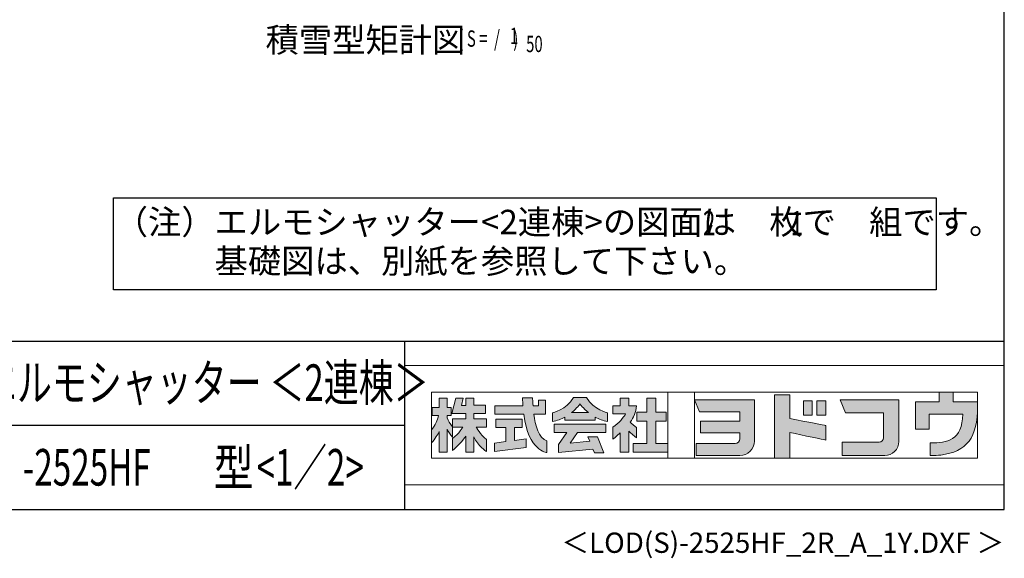
# Model space of a CAD drawing. Extents: x 542 to 20478, y 217 to 14052.
# Drawn here: x 14424 to 20478, y 217 to 3529 of the extents above; entities that cross this region are included whole.
import ezdxf
from ezdxf.enums import TextEntityAlignment as Align

# ---------------------------------------------------------------- set-up
doc = ezdxf.new("R2010")
doc.units = 0
doc.header["$LTSCALE"] = 50
doc.header["$MEASUREMENT"] = 0
doc.layers.get('0').update_dxf_attribs({"linetype": 'CONTINUOUS'})
for name, color, linetype in [('FILENAME', 7, 'CONTINUOUS'), ('M1', 4, 'CONTINUOUS'), ('NAME', 20, 'CONTINUOUS'), ('U5', 4, 'CONTINUOUS'), ('WAKUSEN-01', 50, 'CONTINUOUS'), ('WAKUSEN-02', 130, 'CONTINUOUS')]:
    doc.layers.add(name, color=color, linetype=linetype)
doc.layers.add('FRAME', color=8, linetype='CONTINUOUS', lineweight=0, plot=False)
doc.layers.add('株式会社ヨドコウ 社名ロゴタイプ 横組み', color=4, linetype='CONTINUOUS', lineweight=0)
doc.styles.add('00', font='ROMANS', dxfattribs={"width": 0.666667, "bigfont": 'BIGFONT'})
doc.styles.add('01', font='ROMANS', dxfattribs={"height": 3, "bigfont": 'BIGFONT'})
doc.styles.add('FILENAME', font='romans.shx', dxfattribs={"height": 125, "bigfont": 'bigfont.shx'})

# ---------------------------------------------------------------- blocks, each defined once
blk = doc.blocks.new('Block_0')
at = {"layer": '株式会社ヨドコウ 社名ロゴタイプ 横組み'}
h = blk.add_hatch(color=256, dxfattribs=at)
h.dxf.hatch_style = 2
edge = h.paths.add_edge_path()
edge.add_spline(control_points=[(22.52, -15.55), (22.52, -15.55), (26.89, -15.55), (26.89, -15.55), (26.89, -15.55), (26.89, -12.49), (26.89, -12.49), (26.89, -12.49), (26.89, -12.48), (26.89, -12.48), (26.89, -12.48), (22.52, -12.48), (22.52, -12.48), (22.52, -12.48), (22.52, -9.76), (22.52, -9.76), (22.52, -9.76), (19.43, -9.76), (19.43, -9.76), (19.43, -9.76), (19.43, -12.48), (19.43, -12.48), (19.43, -12.48), (19.43, -12.49), (19.43, -12.49), (19.43, -12.49), (17.82, -12.49), (17.82, -12.49), (17.82, -12.49), (18.44, -9.76), (18.44, -9.76), (18.44, -9.76), (15.67, -9.76), (15.67, -9.76), (15.67, -9.76), (14.16, -15.55), (14.16, -15.55), (14.16, -15.55), (19.43, -15.55), (19.43, -15.55), (19.43, -15.55), (19.43, -17.6), (19.43, -17.6), (19.43, -17.6), (14.44, -17.6), (14.44, -17.6), (14.44, -17.6), (14.44, -20.61), (14.44, -20.61), (13.55, -19.44), (12.8, -18.25), (12.39, -17.26), (12.39, -17.26), (12.39, -16.3), (12.39, -16.3), (12.39, -16.3), (13.9, -16.3), (13.9, -16.3), (13.9, -16.3), (13.9, -13.32), (13.9, -13.32), (13.9, -13.32), (12.39, -13.32), (12.39, -13.32), (12.39, -13.32), (12.39, -9.76), (12.39, -9.76), (12.39, -9.76), (9.4, -9.76), (9.4, -9.76), (9.4, -9.76), (9.4, -13.32), (9.4, -13.32), (9.4, -13.32), (6.77, -13.32), (6.77, -13.32), (6.77, -13.32), (6.77, -16.3), (6.77, -16.3), (6.77, -16.3), (9.17, -16.3), (9.17, -16.3), (8.88, -18.08), (7.95, -19.98), (6.53, -21.71), (6.53, -21.71), (6.53, -26.68), (6.53, -26.68), (7.81, -25.14), (9.05, -23.22), (9.4, -22.42), (9.4, -22.42), (9.4, -30.2), (9.4, -30.2), (9.4, -30.2), (12.39, -30.2), (12.39, -30.2), (12.39, -30.2), (12.39, -21.53), (12.39, -21.53), (12.72, -22.29), (13.73, -23.63), (14.44, -24.55), (14.44, -24.55), (14.44, -20.69), (14.44, -20.69), (14.44, -20.69), (14.5, -20.69), (14.5, -20.69), (14.5, -20.69), (18.29, -20.69), (18.29, -20.69), (18.29, -20.69), (17.1, -23.18), (14.44, -24.95), (14.44, -24.95), (14.44, -29.56), (14.44, -29.56), (15.91, -28.51), (18.82, -25.32), (19.43, -24.11), (19.43, -24.11), (19.43, -30.2), (19.43, -30.2), (19.43, -30.2), (22.52, -30.2), (22.52, -30.2), (22.52, -30.2), (22.52, -24.43), (22.52, -24.43), (24.05, -27.77), (27.23, -29.95), (27.23, -29.95), (27.23, -29.95), (27.23, -25.41), (27.23, -25.41), (24.93, -23.55), (23.41, -20.69), (23.41, -20.69), (23.41, -20.69), (27.23, -20.69), (27.23, -20.69), (27.23, -20.69), (27.23, -17.6), (27.23, -17.6), (27.23, -17.6), (22.52, -17.6), (22.52, -17.6), (22.52, -17.6), (22.52, -15.55), (22.52, -15.55)], knot_values=[0, 0, 0, 0, 1, 1, 1, 2, 2, 2, 3, 3, 3, 4, 4, 4, 5, 5, 5, 6, 6, 6, 7, 7, 7, 8, 8, 8, 9, 9, 9, 10, 10, 10, 11, 11, 11, 12, 12, 12, 13, 13, 13, 14, 14, 14, 15, 15, 15, 16, 16, 16, 17, 17, 17, 18, 18, 18, 19, 19, 19, 20, 20, 20, 21, 21, 21, 22, 22, 22, 23, 23, 23, 24, 24, 24, 25, 25, 25, 26, 26, 26, 27, 27, 27, 28, 28, 28, 29, 29, 29, 30, 30, 30, 31, 31, 31, 32, 32, 32, 33, 33, 33, 34, 34, 34, 35, 35, 35, 36, 36, 36, 37, 37, 37, 38, 38, 38, 39, 39, 39, 40, 40, 40, 41, 41, 41, 42, 42, 42, 43, 43, 43, 44, 44, 44, 45, 45, 45, 46, 46, 46, 47, 47, 47, 48, 48, 48, 49, 49, 49, 50, 50, 50, 50], degree=3, periodic=0)
h = blk.add_hatch(color=256, dxfattribs=at)
h.dxf.hatch_style = 2
edge = h.paths.add_edge_path()
edge.add_spline(control_points=[(45.15, -15.85), (45.15, -15.85), (49.6, -15.85), (49.6, -15.85), (49.6, -15.85), (49.6, -10.54), (49.6, -10.54), (49.6, -10.54), (46.93, -10.54), (46.93, -10.54), (46.93, -10.54), (46.93, -12.72), (46.93, -12.72), (46.93, -12.72), (44.85, -12.72), (44.85, -12.72), (44.74, -11.69), (44.68, -9.71), (44.68, -9.71), (44.68, -9.71), (40.92, -9.71), (40.92, -9.71), (40.93, -10.77), (40.97, -11.77), (41.03, -12.72), (41.03, -12.72), (30.42, -12.72), (30.42, -12.72), (30.42, -12.72), (30.42, -15.85), (30.42, -15.85), (30.42, -15.85), (41.32, -15.85), (41.32, -15.85), (43.08, -29.91), (50.08, -30.3), (50.08, -30.3), (50.08, -30.3), (50.08, -25.89), (50.08, -25.89), (46.98, -25.07), (45.69, -19.94), (45.15, -15.85)], knot_values=[0, 0, 0, 0, 1, 1, 1, 2, 2, 2, 3, 3, 3, 4, 4, 4, 5, 5, 5, 6, 6, 6, 7, 7, 7, 8, 8, 8, 9, 9, 9, 10, 10, 10, 11, 11, 11, 12, 12, 12, 13, 13, 13, 14, 14, 14, 14], degree=3, periodic=0)
h = blk.add_hatch(color=256, dxfattribs=at)
h.dxf.hatch_style = 2
edge = h.paths.add_edge_path()
edge.add_spline(control_points=[(59.36, -15.25), (61.43, -13.59), (62.6, -11.98), (62.6, -11.98), (62.6, -11.98), (63.78, -13.59), (65.85, -15.25), (65.85, -15.25), (59.36, -15.25), (59.36, -15.25)], knot_values=[0, 0, 0, 0, 1, 1, 1, 2, 2, 2, 3, 3, 3, 3], degree=3, periodic=0)
edge = h.paths.add_edge_path()
edge.add_spline(control_points=[(65.04, -9.58), (65.04, -9.58), (60.17, -9.58), (60.17, -9.58), (57.4, -14.2), (52.2, -15.27), (52.2, -15.27), (52.2, -15.27), (52.2, -18.6), (52.2, -18.6), (53.93, -18.32), (55.49, -17.69), (56.85, -16.94), (56.85, -16.94), (56.85, -18.14), (56.85, -18.14), (56.85, -18.14), (68.35, -18.14), (68.35, -18.14), (68.35, -18.14), (68.35, -16.94), (68.35, -16.94), (69.71, -17.69), (71.27, -18.32), (73, -18.6), (73, -18.6), (73, -15.27), (73, -15.27), (73, -15.27), (67.8, -14.2), (65.04, -9.58)], knot_values=[0, 0, 0, 0, 1, 1, 1, 2, 2, 2, 3, 3, 3, 4, 4, 4, 5, 5, 5, 6, 6, 6, 7, 7, 7, 8, 8, 8, 9, 9, 9, 10, 10, 10, 10], degree=3, periodic=0)
h = blk.add_hatch(color=256, dxfattribs=at)
h.dxf.hatch_style = 2
edge = h.paths.add_edge_path()
edge.add_spline(control_points=[(83.92, -20.84), (83.49, -20.61), (81.76, -19.16), (81.52, -18.88), (82.86, -17.18), (83.86, -14.97), (83.87, -12.72), (83.87, -12.72), (81.05, -12.72), (81.05, -12.72), (81.05, -12.72), (81.05, -9.76), (81.05, -9.76), (81.05, -9.76), (77.76, -9.76), (77.76, -9.76), (77.76, -9.76), (77.76, -12.72), (77.76, -12.72), (77.76, -12.72), (75.04, -12.72), (75.04, -12.72), (75.04, -12.72), (75.04, -15.74), (75.04, -15.74), (75.04, -15.74), (79.77, -15.74), (79.77, -15.74), (79.1, -17.07), (77.28, -19.22), (75.04, -20.67), (75.04, -20.67), (75.04, -25.31), (75.04, -25.31), (76.07, -24.58), (77.76, -22.86), (77.76, -22.86), (77.76, -22.86), (77.76, -30.22), (77.76, -30.22), (77.76, -30.22), (81.05, -30.22), (81.05, -30.22), (81.05, -30.22), (81.05, -22.29), (81.05, -22.29), (81.42, -22.71), (83.24, -24.3), (83.92, -24.79), (83.92, -24.79), (83.92, -20.84), (83.92, -20.84)], knot_values=[0, 0, 0, 0, 1, 1, 1, 2, 2, 2, 3, 3, 3, 4, 4, 4, 5, 5, 5, 6, 6, 6, 7, 7, 7, 8, 8, 8, 9, 9, 9, 10, 10, 10, 11, 11, 11, 12, 12, 12, 13, 13, 13, 14, 14, 14, 15, 15, 15, 16, 16, 16, 17, 17, 17, 17], degree=3, periodic=0)
h = blk.add_hatch(color=256, dxfattribs=at)
h.dxf.hatch_style = 2
h.paths.add_polyline_path([(91.19, -26.94), (91.19, -18.44), (95.14, -18.44), (95.14, -15.12), (91.19, -15.12), (91.19, -9.76), (87.81, -9.76), (87.81, -15.12), (84.01, -15.12), (84.01, -18.44), (87.81, -18.44), (87.81, -26.94), (82.69, -26.94), (82.69, -30.22), (95.72, -30.22), (95.72, -26.94)])
h = blk.add_hatch(color=256, dxfattribs=at)
h.dxf.hatch_style = 1
edge = h.paths.add_edge_path()
edge.add_spline(control_points=[(128.43, -12.79), (128.43, -12.43), (128.43, -12.09), (128.43, -11.79)], knot_values=[12.750005, 12.750005, 12.750005, 12.750005, 12.812504, 12.812504, 12.812504, 12.812504], degree=3, periodic=0)
edge.add_spline(control_points=[(128.43, -11.79), (128.43, -11.5), (128.43, -11.24), (128.43, -11.02)], knot_values=[12.812504, 12.812504, 12.812504, 12.812504, 12.875003, 12.875003, 12.875003, 12.875003], degree=3, periodic=0)
edge.add_spline(control_points=[(128.43, -11.02), (128.43, -10.92), (128.43, -10.82), (128.43, -10.74)], knot_values=[12.875003, 12.875003, 12.875003, 12.875003, 12.906252, 12.906252, 12.906252, 12.906252], degree=3, periodic=0)
edge.add_spline(control_points=[(128.43, -10.74), (128.43, -10.66), (128.43, -10.59), (128.43, -10.53)], knot_values=[12.906252, 12.906252, 12.906252, 12.906252, 12.937501, 12.937501, 12.937501, 12.937501], degree=3, periodic=0)
edge.add_spline(control_points=[(128.43, -10.35), (128.43, -10.35), (128.43, -10.35), (128.43, -10.35), (128.43, -10.35), (122.78, -10.35), (117.12, -10.35)], knot_values=[12.999817, 12.999817, 12.999817, 12.999817, 13, 13, 13, 13.49999, 13.49999, 13.49999, 13.49999], degree=3, periodic=0)
edge.add_spline(control_points=[(117.12, -10.35), (111.46, -10.35), (105.8, -10.35), (105.8, -10.35)], knot_values=[13.49999, 13.49999, 13.49999, 13.49999, 14, 14, 14, 14], degree=3, periodic=0)
edge.add_spline(control_points=[(105.8, -10.35), (105.8, -10.35), (107.72, -14.94), (107.72, -14.94)], knot_values=[0.00001, 0.00001, 0.00001, 0.00001, 0.99999, 0.99999, 0.99999, 0.99999], degree=3, periodic=0)
edge.add_spline(control_points=[(107.72, -14.94), (107.72, -14.94), (122.93, -14.94), (122.93, -14.94)], knot_values=[1.00001, 1.00001, 1.00001, 1.00001, 1.99999, 1.99999, 1.99999, 1.99999], degree=3, periodic=0)
edge.add_spline(control_points=[(122.93, -14.94), (122.93, -14.94), (122.93, -18.45), (122.93, -18.45)], knot_values=[2.00001, 2.00001, 2.00001, 2.00001, 2.99999, 2.99999, 2.99999, 2.99999], degree=3, periodic=0)
edge.add_spline(control_points=[(122.93, -18.45), (122.93, -18.45), (108.09, -18.45), (108.09, -18.45)], knot_values=[3.00001, 3.00001, 3.00001, 3.00001, 3.99999, 3.99999, 3.99999, 3.99999], degree=3, periodic=0)
edge.add_spline(control_points=[(108.09, -18.45), (108.09, -18.45), (108.09, -22.88), (108.09, -22.88)], knot_values=[4.00001, 4.00001, 4.00001, 4.00001, 4.99999, 4.99999, 4.99999, 4.99999], degree=3, periodic=0)
edge.add_spline(control_points=[(108.09, -22.88), (108.09, -22.88), (122.93, -22.88), (122.93, -22.88)], knot_values=[5.00001, 5.00001, 5.00001, 5.00001, 5.99999, 5.99999, 5.99999, 5.99999], degree=3, periodic=0)
edge.add_spline(control_points=[(122.93, -22.88), (122.93, -22.88), (122.93, -25.08), (122.93, -25.08)], knot_values=[6.00001, 6.00001, 6.00001, 6.00001, 7, 7, 7, 7], degree=3, periodic=0)
edge.add_spline(control_points=[(122.93, -25.08), (122.93, -26.07), (122.12, -26.87), (121.13, -26.87)], knot_values=[7, 7, 7, 7, 8, 8, 8, 8], degree=3, periodic=0)
edge.add_spline(control_points=[(121.13, -26.87), (121.13, -26.87), (106.47, -26.87), (106.47, -26.87)], knot_values=[8.00001, 8.00001, 8.00001, 8.00001, 8.99999, 8.99999, 8.99999, 8.99999], degree=3, periodic=0)
edge.add_spline(control_points=[(106.47, -26.87), (106.47, -26.87), (106.47, -31.47), (106.47, -31.47)], knot_values=[9.00001, 9.00001, 9.00001, 9.00001, 9.99999, 9.99999, 9.99999, 9.99999], degree=3, periodic=0)
edge.add_spline(control_points=[(106.47, -31.47), (106.47, -31.47), (122.93, -31.47), (122.93, -31.47)], knot_values=[10.00001, 10.00001, 10.00001, 10.00001, 11, 11, 11, 11], degree=3, periodic=0)
edge.add_spline(control_points=[(122.93, -31.47), (125.96, -31.47), (128.43, -28.99), (128.43, -25.96), (128.43, -25.96), (128.43, -24.98), (128.43, -23.52)], knot_values=[11, 11, 11, 11, 12, 12, 12, 12.250015, 12.250015, 12.250015, 12.250015], degree=3, periodic=0)
edge.add_spline(control_points=[(128.43, -23.52), (128.43, -22.06), (128.43, -20.11), (128.43, -18.16)], knot_values=[12.250015, 12.250015, 12.250015, 12.250015, 12.50001, 12.50001, 12.50001, 12.50001], degree=3, periodic=0)
edge.add_spline(control_points=[(128.43, -18.16), (128.43, -17.18), (128.43, -16.2), (128.43, -15.29)], knot_values=[12.50001, 12.50001, 12.50001, 12.50001, 12.625008, 12.625008, 12.625008, 12.625008], degree=3, periodic=0)
edge.add_spline(control_points=[(128.43, -15.29), (128.43, -14.38), (128.43, -13.52), (128.43, -12.79)], knot_values=[12.625008, 12.625008, 12.625008, 12.625008, 12.750005, 12.750005, 12.750005, 12.750005], degree=3, periodic=0)
edge = h.paths.add_edge_path()
edge.add_spline(control_points=[(141.81, -17.46), (141.81, -17.46), (141.81, -8.53), (141.81, -8.53)], knot_values=[1.00001, 1.00001, 1.00001, 1.00001, 1.99999, 1.99999, 1.99999, 1.99999], degree=3, periodic=0)
edge.add_spline(control_points=[(141.81, -8.53), (141.81, -8.53), (136.06, -8.53), (136.06, -8.53)], knot_values=[2.00001, 2.00001, 2.00001, 2.00001, 2.99999, 2.99999, 2.99999, 2.99999], degree=3, periodic=0)
edge.add_spline(control_points=[(136.06, -8.53), (136.06, -8.53), (136.06, -32.5), (136.06, -32.5)], knot_values=[3.00001, 3.00001, 3.00001, 3.00001, 3.99999, 3.99999, 3.99999, 3.99999], degree=3, periodic=0)
edge.add_spline(control_points=[(136.06, -32.5), (136.06, -32.5), (141.81, -32.5), (141.81, -32.5)], knot_values=[4.00001, 4.00001, 4.00001, 4.00001, 4.99999, 4.99999, 4.99999, 4.99999], degree=3, periodic=0)
edge.add_spline(control_points=[(141.81, -32.5), (141.81, -32.5), (141.81, -22.75), (141.81, -22.75)], knot_values=[5.00001, 5.00001, 5.00001, 5.00001, 6, 6, 6, 6], degree=3, periodic=0)
edge.add_spline(control_points=[(141.81, -22.75), (146.75, -23.83), (154.97, -25.5), (155.05, -25.52)], knot_values=[6, 6, 6, 6, 7, 7, 7, 7], degree=3, periodic=0)
edge.add_spline(control_points=[(155.05, -25.52), (155.05, -25.52), (155.4, -25.59), (155.4, -25.59), (155.4, -25.59), (155.4, -20.1), (155.4, -20.1), (155.4, -20.1), (155.17, -20.05), (155.17, -20.05)], knot_values=[7.00003, 7.00003, 7.00003, 7.00003, 8, 8, 8, 9, 9, 9, 9.99997, 9.99997, 9.99997, 9.99997], degree=3, periodic=0)
edge.add_spline(control_points=[(155.17, -20.05), (155.1, -20.04), (148.67, -18.75), (141.81, -17.46)], knot_values=[0, 0, 0, 0, 1, 1, 1, 1], degree=3, periodic=0)
edge = h.paths.add_edge_path()
edge.add_spline(control_points=[(182.97, -15.35), (182.97, -14.42), (182.97, -13.56), (182.97, -12.82)], knot_values=[8.625007, 8.625007, 8.625007, 8.625007, 8.750005, 8.750005, 8.750005, 8.750005], degree=3, periodic=0)
edge.add_spline(control_points=[(182.97, -12.82), (182.97, -12.45), (182.97, -12.11), (182.97, -11.81)], knot_values=[8.750005, 8.750005, 8.750005, 8.750005, 8.812504, 8.812504, 8.812504, 8.812504], degree=3, periodic=0)
edge.add_spline(control_points=[(182.97, -11.81), (182.97, -11.51), (182.97, -11.25), (182.97, -11.03)], knot_values=[8.812504, 8.812504, 8.812504, 8.812504, 8.875002, 8.875002, 8.875002, 8.875002], degree=3, periodic=0)
edge.add_spline(control_points=[(182.97, -11.03), (182.97, -10.92), (182.97, -10.83), (182.97, -10.74)], knot_values=[8.875002, 8.875002, 8.875002, 8.875002, 8.906252, 8.906252, 8.906252, 8.906252], degree=3, periodic=0)
edge.add_spline(control_points=[(182.97, -10.74), (182.97, -10.66), (182.97, -10.59), (182.97, -10.53)], knot_values=[8.906252, 8.906252, 8.906252, 8.906252, 8.937501, 8.937501, 8.937501, 8.937501], degree=3, periodic=0)
edge.add_spline(control_points=[(182.97, -10.35), (182.97, -10.35), (182.97, -10.35), (182.97, -10.35), (182.97, -10.35), (177.43, -10.35), (171.88, -10.35)], knot_values=[8.999817, 8.999817, 8.999817, 8.999817, 9, 9, 9, 9.49999, 9.49999, 9.49999, 9.49999], degree=3, periodic=0)
edge.add_spline(control_points=[(171.88, -10.35), (166.33, -10.35), (160.78, -10.35), (160.78, -10.35)], knot_values=[9.49999, 9.49999, 9.49999, 9.49999, 10, 10, 10, 10], degree=3, periodic=0)
edge.add_spline(control_points=[(160.78, -10.35), (160.78, -10.35), (162.85, -15.34), (162.85, -15.34)], knot_values=[0.00001, 0.00001, 0.00001, 0.00001, 0.99999, 0.99999, 0.99999, 0.99999], degree=3, periodic=0)
edge.add_spline(control_points=[(162.85, -15.34), (162.85, -15.34), (177.24, -15.34), (177.24, -15.34)], knot_values=[1.00001, 1.00001, 1.00001, 1.00001, 1.99999, 1.99999, 1.99999, 1.99999], degree=3, periodic=0)
edge.add_spline(control_points=[(177.24, -15.34), (177.24, -15.34), (177.24, -24.73), (177.24, -24.73)], knot_values=[2.00001, 2.00001, 2.00001, 2.00001, 3, 3, 3, 3], degree=3, periodic=0)
edge.add_spline(control_points=[(177.24, -24.73), (177.24, -25.66), (176.48, -26.43), (175.54, -26.43)], knot_values=[3, 3, 3, 3, 4, 4, 4, 4], degree=3, periodic=0)
edge.add_spline(control_points=[(175.54, -26.43), (175.54, -26.43), (161.55, -26.43), (161.55, -26.43)], knot_values=[4.00001, 4.00001, 4.00001, 4.00001, 4.99999, 4.99999, 4.99999, 4.99999], degree=3, periodic=0)
edge.add_spline(control_points=[(161.55, -26.43), (161.55, -26.43), (161.55, -31.47), (161.55, -31.47)], knot_values=[5.00001, 5.00001, 5.00001, 5.00001, 5.99999, 5.99999, 5.99999, 5.99999], degree=3, periodic=0)
edge.add_spline(control_points=[(161.55, -31.47), (161.55, -31.47), (177.65, -31.47), (177.65, -31.47)], knot_values=[6.00001, 6.00001, 6.00001, 6.00001, 7, 7, 7, 7], degree=3, periodic=0)
edge.add_spline(control_points=[(177.65, -31.47), (180.58, -31.47), (182.97, -29.08), (182.97, -26.14), (182.97, -26.14), (182.97, -25.15), (182.97, -23.67)], knot_values=[7, 7, 7, 7, 8, 8, 8, 8.250015, 8.250015, 8.250015, 8.250015], degree=3, periodic=0)
edge.add_spline(control_points=[(182.97, -23.67), (182.97, -22.19), (182.97, -20.22), (182.97, -18.25)], knot_values=[8.250015, 8.250015, 8.250015, 8.250015, 8.50001, 8.50001, 8.50001, 8.50001], degree=3, periodic=0)
edge.add_spline(control_points=[(182.97, -18.25), (182.97, -17.26), (182.97, -16.27), (182.97, -15.35)], knot_values=[8.50001, 8.50001, 8.50001, 8.50001, 8.625007, 8.625007, 8.625007, 8.625007], degree=3, periodic=0)
edge = h.paths.add_edge_path()
edge.add_spline(control_points=[(212.73, -12.78), (212.73, -12.78), (212.73, -11.21), (212.73, -11.21), (212.73, -11.21), (203.51, -11.21), (203.51, -11.21)], knot_values=[14.00002, 14.00002, 14.00002, 14.00002, 15, 15, 15, 15.99998, 15.99998, 15.99998, 15.99998], degree=3, periodic=0)
edge.add_spline(control_points=[(203.51, -11.21), (203.51, -11.21), (203.51, -11.21), (203.51, -11.21), (203.51, -11.21), (203.51, -11.21), (203.51, -11.21)], knot_values=[15.99998, 15.99998, 15.99998, 15.99998, 16, 16, 16, 16.00001, 16.00001, 16.00001, 16.00001], degree=3, periodic=0)
edge.add_spline(control_points=[(203.51, -11.21), (203.51, -11.21), (203.51, -7.5), (203.51, -7.5)], knot_values=[0.00001, 0.00001, 0.00001, 0.00001, 0.99999, 0.99999, 0.99999, 0.99999], degree=3, periodic=0)
edge.add_spline(control_points=[(203.51, -7.5), (203.51, -7.5), (198.23, -7.5), (198.23, -7.5)], knot_values=[1.00001, 1.00001, 1.00001, 1.00001, 1.99999, 1.99999, 1.99999, 1.99999], degree=3, periodic=0)
edge.add_spline(control_points=[(198.23, -7.5), (198.23, -7.5), (198.23, -11.21), (198.23, -11.21)], knot_values=[2.00001, 2.00001, 2.00001, 2.00001, 2.99999, 2.99999, 2.99999, 2.99999], degree=3, periodic=0)
edge.add_spline(control_points=[(198.23, -11.21), (198.23, -11.21), (189.33, -11.21), (189.33, -11.21)], knot_values=[3.00001, 3.00001, 3.00001, 3.00001, 3.99999, 3.99999, 3.99999, 3.99999], degree=3, periodic=0)
edge.add_spline(control_points=[(189.33, -11.21), (189.33, -11.21), (189.33, -21.51), (189.33, -21.51)], knot_values=[4.00001, 4.00001, 4.00001, 4.00001, 4.99999, 4.99999, 4.99999, 4.99999], degree=3, periodic=0)
edge.add_spline(control_points=[(189.33, -21.51), (189.33, -21.51), (194.46, -21.51), (194.46, -21.51)], knot_values=[5.00001, 5.00001, 5.00001, 5.00001, 5.99999, 5.99999, 5.99999, 5.99999], degree=3, periodic=0)
edge.add_spline(control_points=[(194.46, -21.51), (194.46, -21.51), (194.46, -15.81), (194.46, -15.81)], knot_values=[6.00001, 6.00001, 6.00001, 6.00001, 6.99999, 6.99999, 6.99999, 6.99999], degree=3, periodic=0)
edge.add_spline(control_points=[(194.46, -15.81), (194.46, -15.81), (207.16, -15.81), (207.16, -15.81)], knot_values=[7.00001, 7.00001, 7.00001, 7.00001, 8, 8, 8, 8], degree=3, periodic=0)
edge.add_spline(control_points=[(207.16, -15.81), (206.97, -25.77), (201.09, -26.66), (195.07, -26.71)], knot_values=[8, 8, 8, 8, 9, 9, 9, 9], degree=3, periodic=0)
edge.add_spline(control_points=[(195.07, -26.71), (195.07, -26.71), (194.78, -26.71), (194.78, -26.71)], knot_values=[9.00001, 9.00001, 9.00001, 9.00001, 9.99999, 9.99999, 9.99999, 9.99999], degree=3, periodic=0)
edge.add_spline(control_points=[(194.78, -26.71), (194.78, -26.71), (194.78, -31.47), (194.78, -31.47)], knot_values=[10.00001, 10.00001, 10.00001, 10.00001, 10.99999, 10.99999, 10.99999, 10.99999], degree=3, periodic=0)
edge.add_spline(control_points=[(194.78, -31.47), (194.78, -31.47), (195.08, -31.47), (195.08, -31.47)], knot_values=[11.00001, 11.00001, 11.00001, 11.00001, 12, 12, 12, 12], degree=3, periodic=0)
edge.add_spline(control_points=[(195.08, -31.47), (196.5, -31.47), (197.74, -31.4), (198.86, -31.26)], knot_values=[12, 12, 12, 12, 13, 13, 13, 13], degree=3, periodic=0)
edge.add_spline(control_points=[(198.86, -31.26), (208.71, -30.05), (212.73, -24.69), (212.73, -12.78)], knot_values=[13, 13, 13, 13, 14, 14, 14, 14], degree=3, periodic=0)
h = blk.add_hatch(color=250, dxfattribs=at)
h.dxf.hatch_style = 2
edge = h.paths.add_edge_path()
edge.add_spline(control_points=[(105.8, -10.35), (105.8, -10.35), (107.72, -14.94), (107.72, -14.94), (107.72, -14.94), (122.93, -14.94), (122.93, -14.94), (122.93, -14.94), (122.93, -18.45), (122.93, -18.45), (122.93, -18.45), (108.09, -18.45), (108.09, -18.45), (108.09, -18.45), (108.09, -22.88), (108.09, -22.88), (108.09, -22.88), (122.93, -22.88), (122.93, -22.88), (122.93, -22.88), (122.93, -25.08), (122.93, -25.08), (122.93, -26.07), (122.12, -26.87), (121.13, -26.87), (121.13, -26.87), (106.47, -26.87), (106.47, -26.87), (106.47, -26.87), (106.47, -31.47), (106.47, -31.47), (106.47, -31.47), (122.93, -31.47), (122.93, -31.47), (125.96, -31.47), (128.43, -28.99), (128.43, -25.96), (128.43, -25.96), (128.43, -10.35), (128.43, -10.35), (128.43, -10.35), (105.8, -10.35), (105.8, -10.35)], knot_values=[0, 0, 0, 0, 1, 1, 1, 2, 2, 2, 3, 3, 3, 4, 4, 4, 5, 5, 5, 6, 6, 6, 7, 7, 7, 8, 8, 8, 9, 9, 9, 10, 10, 10, 11, 11, 11, 12, 12, 12, 13, 13, 13, 14, 14, 14, 14], degree=3, periodic=0)
edge.add_line((105.8, -10.35), (105.8, -10.35))
h = blk.add_hatch(color=250, dxfattribs=at)
h.dxf.hatch_style = 2
edge = h.paths.add_edge_path()
edge.add_spline(control_points=[(155.17, -20.05), (155.1, -20.04), (148.67, -18.75), (141.81, -17.46), (141.81, -17.46), (141.81, -8.53), (141.81, -8.53), (141.81, -8.53), (136.06, -8.53), (136.06, -8.53), (136.06, -8.53), (136.06, -32.5), (136.06, -32.5), (136.06, -32.5), (141.81, -32.5), (141.81, -32.5), (141.81, -32.5), (141.81, -22.75), (141.81, -22.75), (146.75, -23.83), (154.97, -25.5), (155.05, -25.52), (155.05, -25.52), (155.4, -25.59), (155.4, -25.59), (155.4, -25.59), (155.4, -20.1), (155.4, -20.1), (155.4, -20.1), (155.17, -20.05), (155.17, -20.05)], knot_values=[0, 0, 0, 0, 1, 1, 1, 2, 2, 2, 3, 3, 3, 4, 4, 4, 5, 5, 5, 6, 6, 6, 7, 7, 7, 8, 8, 8, 9, 9, 9, 10, 10, 10, 10], degree=3, periodic=0)
edge.add_line((155.17, -20.05), (155.17, -20.05))
h = blk.add_hatch(color=256, dxfattribs=at)
h.dxf.hatch_style = 2
h.paths.add_polyline_path([(146.94, -10.84), (146.94, -16.24), (150.29, -16.24), (150.29, -10.84), (146.94, -10.84)])
h = blk.add_hatch(color=256, dxfattribs=at)
h.dxf.hatch_style = 2
h.paths.add_polyline_path([(152.05, -10.84), (152.05, -16.24), (155.4, -16.24), (155.4, -10.84), (152.05, -10.84)])
h = blk.add_hatch(color=250, dxfattribs=at)
h.dxf.hatch_style = 2
edge = h.paths.add_edge_path()
edge.add_spline(control_points=[(160.78, -10.35), (160.78, -10.35), (162.85, -15.34), (162.85, -15.34), (162.85, -15.34), (177.24, -15.34), (177.24, -15.34), (177.24, -15.34), (177.24, -24.73), (177.24, -24.73), (177.24, -25.66), (176.48, -26.43), (175.54, -26.43), (175.54, -26.43), (161.55, -26.43), (161.55, -26.43), (161.55, -26.43), (161.55, -31.47), (161.55, -31.47), (161.55, -31.47), (177.65, -31.47), (177.65, -31.47), (180.58, -31.47), (182.97, -29.08), (182.97, -26.14), (182.97, -26.14), (182.97, -10.35), (182.97, -10.35), (182.97, -10.35), (160.78, -10.35), (160.78, -10.35)], knot_values=[0, 0, 0, 0, 1, 1, 1, 2, 2, 2, 3, 3, 3, 4, 4, 4, 5, 5, 5, 6, 6, 6, 7, 7, 7, 8, 8, 8, 9, 9, 9, 10, 10, 10, 10], degree=3, periodic=0)
edge.add_line((160.78, -10.35), (160.78, -10.35))
h = blk.add_hatch(color=250, dxfattribs=at)
h.dxf.hatch_style = 2
edge = h.paths.add_edge_path()
edge.add_spline(control_points=[(203.51, -11.21), (203.51, -11.21), (203.51, -7.5), (203.51, -7.5), (203.51, -7.5), (198.23, -7.5), (198.23, -7.5), (198.23, -7.5), (198.23, -11.21), (198.23, -11.21), (198.23, -11.21), (189.33, -11.21), (189.33, -11.21), (189.33, -11.21), (189.33, -21.51), (189.33, -21.51), (189.33, -21.51), (194.46, -21.51), (194.46, -21.51), (194.46, -21.51), (194.46, -15.81), (194.46, -15.81), (194.46, -15.81), (207.16, -15.81), (207.16, -15.81), (206.97, -25.77), (201.09, -26.66), (195.07, -26.71), (195.07, -26.71), (194.78, -26.71), (194.78, -26.71), (194.78, -26.71), (194.78, -31.47), (194.78, -31.47), (194.78, -31.47), (195.08, -31.47), (195.08, -31.47), (196.5, -31.47), (197.74, -31.4), (198.86, -31.26), (208.71, -30.05), (212.73, -24.69), (212.73, -12.78), (212.73, -12.78), (212.73, -11.21), (212.73, -11.21), (212.73, -11.21), (203.51, -11.21), (203.51, -11.21)], knot_values=[0, 0, 0, 0, 1, 1, 1, 2, 2, 2, 3, 3, 3, 4, 4, 4, 5, 5, 5, 6, 6, 6, 7, 7, 7, 8, 8, 8, 9, 9, 9, 10, 10, 10, 11, 11, 11, 12, 12, 12, 13, 13, 13, 14, 14, 14, 15, 15, 15, 16, 16, 16, 16], degree=3, periodic=0)
edge.add_line((203.51, -11.21), (203.51, -11.21))
h = blk.add_hatch(color=256, dxfattribs=at)
h.dxf.hatch_style = 2
h.paths.add_polyline_path([(37.86, -20.86), (40.77, -20.86), (40.77, -17.73), (30.83, -17.73), (30.83, -20.86), (34.55, -20.86), (34.55, -26.14), (30.25, -26.72), (30.25, -29.95), (42.2, -28.37), (42.2, -25.15), (37.86, -25.71)])
h = blk.add_hatch(color=256, dxfattribs=at)
h.dxf.hatch_style = 2
h.paths.add_polyline_path([(52.85, -22.77), (57.67, -22.77), (54.52, -27.23), (54.52, -30.26), (67.47, -29.01), (68.04, -30.42), (71.61, -30.42), (69.15, -24.34), (65.59, -24.34), (66.28, -26.04), (58.86, -26.76), (61.59, -22.77), (72.35, -22.77), (72.35, -19.65), (52.85, -19.65)])
at = {"layer": 'FRAME'}
for p, q in [((-3.54, 2.57), (222.81, 2.57)), ((-3.54, -42.57), (-3.54, 2.57)), ((222.81, 2.57), (222.81, -42.57)), ((6.53, -7.5), (212.73, -7.5)), ((6.53, -32.5), (6.53, -7.5)), ((95.72, -7.5), (95.72, -32.5)), ((105.8, -7.5), (105.8, -32.5)), ((212.73, -7.5), (212.73, -32.5)), ((212.73, -32.5), (6.53, -32.5)), ((222.81, -42.57), (-3.54, -42.57))]:
    blk.add_line(p, q, dxfattribs=at)
at = {"layer": '株式会社ヨドコウ 社名ロゴタイプ 横組み'}
for points in [[(91.19, -26.94), (91.19, -18.44), (95.14, -18.44), (95.14, -15.12), (91.19, -15.12), (91.19, -9.76), (87.81, -9.76), (87.81, -15.12), (84.01, -15.12), (84.01, -18.44), (87.81, -18.44), (87.81, -26.94), (82.69, -26.94), (82.69, -30.22), (95.72, -30.22), (95.72, -26.94)], [(37.86, -20.86), (40.77, -20.86), (40.77, -17.73), (30.83, -17.73), (30.83, -20.86), (34.55, -20.86), (34.55, -26.14), (30.25, -26.72), (30.25, -29.95), (42.2, -28.37), (42.2, -25.15), (37.86, -25.71)], [(52.85, -22.77), (57.67, -22.77), (54.52, -27.23), (54.52, -30.26), (67.47, -29.01), (68.04, -30.42), (71.61, -30.42), (69.15, -24.34), (65.59, -24.34), (66.28, -26.04), (58.86, -26.76), (61.59, -22.77), (72.35, -22.77), (72.35, -19.65), (52.85, -19.65)]]:
    blk.add_lwpolyline(points, close=True, dxfattribs=at)
for points in [[(146.94, -10.84), (146.94, -16.24), (150.29, -16.24), (150.29, -10.84), (146.94, -10.84)], [(152.05, -10.84), (152.05, -16.24), (155.4, -16.24), (155.4, -10.84), (152.05, -10.84)]]:
    blk.add_lwpolyline(points, dxfattribs=at)
for points in [[(12.39, -9.76), (12.39, -9.76), (9.4, -9.76), (9.4, -9.76)], [(9.4, -9.76), (9.4, -9.76), (9.4, -13.32), (9.4, -13.32)], [(12.39, -13.32), (12.39, -13.32), (12.39, -9.76), (12.39, -9.76)], [(15.67, -9.76), (15.67, -9.76), (14.16, -15.55), (14.16, -15.55)], [(18.44, -9.76), (18.44, -9.76), (15.67, -9.76), (15.67, -9.76)], [(17.82, -12.49), (17.82, -12.49), (18.44, -9.76), (18.44, -9.76)], [(22.52, -9.76), (22.52, -9.76), (19.43, -9.76), (19.43, -9.76)], [(19.43, -9.76), (19.43, -9.76), (19.43, -12.48), (19.43, -12.48)], [(22.52, -12.48), (22.52, -12.48), (22.52, -9.76), (22.52, -9.76)], [(105.8, -10.35), (105.8, -10.35), (107.72, -14.94), (107.72, -14.94)], [(128.43, -10.35), (128.43, -10.35), (105.8, -10.35), (105.8, -10.35)], [(128.43, -25.96), (128.43, -25.96), (128.43, -10.35), (128.43, -10.35)], [(160.78, -10.35), (160.78, -10.35), (162.85, -15.34), (162.85, -15.34)], [(182.97, -10.35), (182.97, -10.35), (160.78, -10.35), (160.78, -10.35)], [(182.97, -26.14), (182.97, -26.14), (182.97, -10.35), (182.97, -10.35)], [(203.51, -7.5), (203.51, -7.5), (198.23, -7.5), (198.23, -7.5)], [(198.23, -7.5), (198.23, -7.5), (198.23, -11.21), (198.23, -11.21)], [(203.51, -11.21), (203.51, -11.21), (203.51, -7.5), (203.51, -7.5)], [(9.4, -13.32), (9.4, -13.32), (6.77, -13.32), (6.77, -13.32)], [(6.77, -13.32), (6.77, -13.32), (6.77, -16.3), (6.77, -16.3)], [(13.9, -13.32), (13.9, -13.32), (12.39, -13.32), (12.39, -13.32)], [(13.9, -16.3), (13.9, -16.3), (13.9, -13.32), (13.9, -13.32)], [(19.43, -12.49), (19.43, -12.49), (17.82, -12.49), (17.82, -12.49)], [(19.43, -12.48), (19.43, -12.48), (19.43, -12.49), (19.43, -12.49)], [(26.89, -12.48), (26.89, -12.48), (22.52, -12.48), (22.52, -12.48)], [(26.89, -12.49), (26.89, -12.49), (26.89, -12.48), (26.89, -12.48)], [(26.89, -15.55), (26.89, -15.55), (26.89, -12.49), (26.89, -12.49)], [(198.23, -11.21), (198.23, -11.21), (189.33, -11.21), (189.33, -11.21)], [(189.33, -11.21), (189.33, -11.21), (189.33, -21.51), (189.33, -21.51)], [(198.86, -31.26), (208.71, -30.05), (212.73, -24.69), (212.73, -12.78)], [(212.73, -11.21), (212.73, -11.21), (203.51, -11.21), (203.51, -11.21)], [(212.73, -12.78), (212.73, -12.78), (212.73, -11.21), (212.73, -11.21)], [(9.17, -16.3), (8.88, -18.08), (7.95, -19.98), (6.53, -21.71)], [(6.77, -16.3), (6.77, -16.3), (9.17, -16.3), (9.17, -16.3)], [(12.39, -17.26), (12.39, -17.26), (12.39, -16.3), (12.39, -16.3)], [(12.39, -16.3), (12.39, -16.3), (13.9, -16.3), (13.9, -16.3)], [(14.44, -20.61), (13.55, -19.44), (12.8, -18.25), (12.39, -17.26)], [(14.16, -15.55), (14.16, -15.55), (19.43, -15.55), (19.43, -15.55)], [(19.43, -17.6), (19.43, -17.6), (14.44, -17.6), (14.44, -17.6)], [(14.44, -17.6), (14.44, -17.6), (14.44, -20.61), (14.44, -20.61)], [(19.43, -15.55), (19.43, -15.55), (19.43, -17.6), (19.43, -17.6)], [(22.52, -15.55), (22.52, -15.55), (26.89, -15.55), (26.89, -15.55)], [(22.52, -17.6), (22.52, -17.6), (22.52, -15.55), (22.52, -15.55)], [(27.23, -17.6), (27.23, -17.6), (22.52, -17.6), (22.52, -17.6)], [(27.23, -20.69), (27.23, -20.69), (27.23, -17.6), (27.23, -17.6)], [(107.72, -14.94), (107.72, -14.94), (122.93, -14.94), (122.93, -14.94)], [(122.93, -18.45), (122.93, -18.45), (108.09, -18.45), (108.09, -18.45)], [(108.09, -18.45), (108.09, -18.45), (108.09, -22.88), (108.09, -22.88)], [(122.93, -14.94), (122.93, -14.94), (122.93, -18.45), (122.93, -18.45)], [(162.85, -15.34), (162.85, -15.34), (177.24, -15.34), (177.24, -15.34)], [(177.24, -15.34), (177.24, -15.34), (177.24, -24.73), (177.24, -24.73)], [(194.46, -21.51), (194.46, -21.51), (194.46, -15.81), (194.46, -15.81)], [(194.46, -15.81), (194.46, -15.81), (207.16, -15.81), (207.16, -15.81)], [(207.16, -15.81), (206.97, -25.77), (201.09, -26.66), (195.07, -26.71)], [(6.53, -21.71), (6.53, -21.71), (6.53, -26.68), (6.53, -26.68)], [(12.39, -30.2), (12.39, -30.2), (12.39, -21.53), (12.39, -21.53)], [(12.39, -21.53), (12.72, -22.29), (13.73, -23.63), (14.44, -24.55)], [(14.44, -24.55), (14.44, -24.55), (14.44, -20.69), (14.44, -20.69)], [(14.44, -20.69), (14.44, -20.69), (14.5, -20.69), (14.5, -20.69)], [(18.29, -20.69), (18.29, -20.69), (17.1, -23.18), (14.44, -24.95)], [(14.5, -20.69), (14.5, -20.69), (18.29, -20.69), (18.29, -20.69)], [(27.23, -25.41), (24.93, -23.55), (23.41, -20.69), (23.41, -20.69)], [(23.41, -20.69), (23.41, -20.69), (27.23, -20.69), (27.23, -20.69)], [(189.33, -21.51), (189.33, -21.51), (194.46, -21.51), (194.46, -21.51)], [(6.53, -26.68), (7.81, -25.14), (9.05, -23.22), (9.4, -22.42)], [(9.4, -22.42), (9.4, -22.42), (9.4, -30.2), (9.4, -30.2)], [(14.44, -29.56), (15.91, -28.51), (18.82, -25.32), (19.43, -24.11)], [(14.44, -24.95), (14.44, -24.95), (14.44, -29.56), (14.44, -29.56)], [(19.43, -24.11), (19.43, -24.11), (19.43, -30.2), (19.43, -30.2)], [(22.52, -30.2), (22.52, -30.2), (22.52, -24.43), (22.52, -24.43)], [(22.52, -24.43), (24.05, -27.77), (27.23, -29.95), (27.23, -29.95)], [(27.23, -29.95), (27.23, -29.95), (27.23, -25.41), (27.23, -25.41)], [(108.09, -22.88), (108.09, -22.88), (122.93, -22.88), (122.93, -22.88)], [(122.93, -25.08), (122.93, -26.07), (122.12, -26.87), (121.13, -26.87)], [(122.93, -22.88), (122.93, -22.88), (122.93, -25.08), (122.93, -25.08)], [(122.93, -31.47), (125.96, -31.47), (128.43, -28.99), (128.43, -25.96)], [(177.24, -24.73), (177.24, -25.66), (176.48, -26.43), (175.54, -26.43)], [(121.13, -26.87), (121.13, -26.87), (106.47, -26.87), (106.47, -26.87)], [(106.47, -26.87), (106.47, -26.87), (106.47, -31.47), (106.47, -31.47)], [(175.54, -26.43), (175.54, -26.43), (161.55, -26.43), (161.55, -26.43)], [(161.55, -26.43), (161.55, -26.43), (161.55, -31.47), (161.55, -31.47)], [(177.65, -31.47), (180.58, -31.47), (182.97, -29.08), (182.97, -26.14)], [(195.07, -26.71), (195.07, -26.71), (194.78, -26.71), (194.78, -26.71)], [(194.78, -26.71), (194.78, -26.71), (194.78, -31.47), (194.78, -31.47)], [(9.4, -30.2), (9.4, -30.2), (12.39, -30.2), (12.39, -30.2)], [(19.43, -30.2), (19.43, -30.2), (22.52, -30.2), (22.52, -30.2)], [(106.47, -31.47), (106.47, -31.47), (122.93, -31.47), (122.93, -31.47)], [(161.55, -31.47), (161.55, -31.47), (177.65, -31.47), (177.65, -31.47)], [(194.78, -31.47), (194.78, -31.47), (195.08, -31.47), (195.08, -31.47)], [(195.08, -31.47), (196.5, -31.47), (197.74, -31.4), (198.86, -31.26)]]:
    blk.add_open_spline(points, degree=3, dxfattribs=at)
for points, knots in [([(45.15, -15.85), (45.15, -15.85), (49.6, -15.85), (49.6, -15.85), (49.6, -15.85), (49.6, -10.54), (49.6, -10.54), (49.6, -10.54), (46.93, -10.54), (46.93, -10.54), (46.93, -10.54), (46.93, -12.72), (46.93, -12.72), (46.93, -12.72), (44.85, -12.72), (44.85, -12.72), (44.74, -11.69), (44.68, -9.71), (44.68, -9.71), (44.68, -9.71), (40.92, -9.71), (40.92, -9.71), (40.93, -10.77), (40.97, -11.77), (41.03, -12.72), (41.03, -12.72), (30.42, -12.72), (30.42, -12.72), (30.42, -12.72), (30.42, -15.85), (30.42, -15.85), (30.42, -15.85), (41.32, -15.85), (41.32, -15.85), (43.08, -29.91), (50.08, -30.3), (50.08, -30.3), (50.08, -30.3), (50.08, -25.89), (50.08, -25.89), (46.98, -25.07), (45.69, -19.94), (45.15, -15.85)], [0, 0, 0, 0, 1, 1, 1, 2, 2, 2, 3, 3, 3, 4, 4, 4, 5, 5, 5, 6, 6, 6, 7, 7, 7, 8, 8, 8, 9, 9, 9, 10, 10, 10, 11, 11, 11, 12, 12, 12, 13, 13, 13, 14, 14, 14, 14]), ([(65.04, -9.58), (65.04, -9.58), (60.17, -9.58), (60.17, -9.58), (57.4, -14.2), (52.2, -15.27), (52.2, -15.27), (52.2, -15.27), (52.2, -18.6), (52.2, -18.6), (53.93, -18.32), (55.49, -17.69), (56.85, -16.94), (56.85, -16.94), (56.85, -18.14), (56.85, -18.14), (56.85, -18.14), (68.35, -18.14), (68.35, -18.14), (68.35, -18.14), (68.35, -16.94), (68.35, -16.94), (69.71, -17.69), (71.27, -18.32), (73, -18.6), (73, -18.6), (73, -15.27), (73, -15.27), (73, -15.27), (67.8, -14.2), (65.04, -9.58)], [0, 0, 0, 0, 1, 1, 1, 2, 2, 2, 3, 3, 3, 4, 4, 4, 5, 5, 5, 6, 6, 6, 7, 7, 7, 8, 8, 8, 9, 9, 9, 10, 10, 10, 10]), ([(83.92, -20.84), (83.49, -20.61), (81.76, -19.16), (81.52, -18.88), (82.86, -17.18), (83.86, -14.97), (83.87, -12.72), (83.87, -12.72), (81.05, -12.72), (81.05, -12.72), (81.05, -12.72), (81.05, -9.76), (81.05, -9.76), (81.05, -9.76), (77.76, -9.76), (77.76, -9.76), (77.76, -9.76), (77.76, -12.72), (77.76, -12.72), (77.76, -12.72), (75.04, -12.72), (75.04, -12.72), (75.04, -12.72), (75.04, -15.74), (75.04, -15.74), (75.04, -15.74), (79.77, -15.74), (79.77, -15.74), (79.1, -17.07), (77.28, -19.22), (75.04, -20.67), (75.04, -20.67), (75.04, -25.31), (75.04, -25.31), (76.07, -24.58), (77.76, -22.86), (77.76, -22.86), (77.76, -22.86), (77.76, -30.22), (77.76, -30.22), (77.76, -30.22), (81.05, -30.22), (81.05, -30.22), (81.05, -30.22), (81.05, -22.29), (81.05, -22.29), (81.42, -22.71), (83.24, -24.3), (83.92, -24.79), (83.92, -24.79), (83.92, -20.84), (83.92, -20.84)], [0, 0, 0, 0, 1, 1, 1, 2, 2, 2, 3, 3, 3, 4, 4, 4, 5, 5, 5, 6, 6, 6, 7, 7, 7, 8, 8, 8, 9, 9, 9, 10, 10, 10, 11, 11, 11, 12, 12, 12, 13, 13, 13, 14, 14, 14, 15, 15, 15, 16, 16, 16, 17, 17, 17, 17]), ([(155.17, -20.05), (155.1, -20.04), (148.67, -18.75), (141.81, -17.46), (141.81, -17.46), (141.81, -8.53), (141.81, -8.53), (141.81, -8.53), (136.06, -8.53), (136.06, -8.53), (136.06, -8.53), (136.06, -32.5), (136.06, -32.5), (136.06, -32.5), (141.81, -32.5), (141.81, -32.5), (141.81, -32.5), (141.81, -22.75), (141.81, -22.75), (146.75, -23.83), (154.97, -25.5), (155.05, -25.52), (155.05, -25.52), (155.4, -25.59), (155.4, -25.59), (155.4, -25.59), (155.4, -20.1), (155.4, -20.1), (155.4, -20.1), (155.17, -20.05), (155.17, -20.05)], [0, 0, 0, 0, 1, 1, 1, 2, 2, 2, 3, 3, 3, 4, 4, 4, 5, 5, 5, 6, 6, 6, 7, 7, 7, 8, 8, 8, 9, 9, 9, 10, 10, 10, 10]), ([(59.36, -15.25), (61.43, -13.59), (62.6, -11.98), (62.6, -11.98), (62.6, -11.98), (63.78, -13.59), (65.85, -15.25), (65.85, -15.25), (59.36, -15.25), (59.36, -15.25)], [0, 0, 0, 0, 1, 1, 1, 2, 2, 2, 3, 3, 3, 3])]:
    blk.add_open_spline(points, degree=3, knots=knots, dxfattribs=at)
blk = doc.blocks.new('*U5')
at = {"layer": '株式会社ヨドコウ 社名ロゴタイプ 横組み', "xscale": 0.3256048605312869, "yscale": 0.3256048605312869, "zscale": 0.3256048605312869}
blk.add_blockref('Block_0', (1.15, 6.51), dxfattribs=at)

msp = doc.modelspace()

# ---------------------------------------------------------------- linework, layer by layer
at = {"color": 1}
for p, q in [((15000.5, 2433.5), (20058.9, 2433.5)), ((15000.5, 1867.6), (15000.5, 2433.5)), ((20058.9, 2433.5), (20058.9, 1867.6)), ((20058.9, 1867.6), (15000.5, 1867.6))]:
    msp.add_line(p, q, dxfattribs=at)
at = {"layer": 'WAKUSEN-01'}
for p, q in [((20477.5, 517.5), (20477.5, 14052.5)), ((12850, 1552.5), (20477.5, 1552.5)), ((12850, 1552.5), (20477.5, 1552.5)), ((542.5, 517.5), (20477.5, 517.5))]:
    msp.add_line(p, q, dxfattribs=at)
at = {"layer": 'WAKUSEN-02'}
for p, q in [((16792.5, 517.5), (16792.5, 1552.5)), ((12850, 1035), (16792.5, 1035)), ((12850, 1035), (16792.5, 1035))]:
    msp.add_line(p, q, dxfattribs=at)

# ---------------------------------------------------------------- block references
at = {"layer": '株式会社ヨドコウ 社名ロゴタイプ 横組み', "xscale": 50, "yscale": 50, "zscale": 50}
msp.add_blockref('*U5', (16792.5, 1035), dxfattribs=at)

# ---------------------------------------------------------------- texts
at = {"layer": 'FILENAME', "style": 'FILENAME'}
msp.add_text('＜LOD(S)-2525HF_2R_A_1Y.DXF ＞', height=125, dxfattribs=at).set_placement((20477.5, 250), align=Align.RIGHT)
at = {"layer": 'M1', "style": '01'}
msp.add_text('積雪型矩計図', height=150, dxfattribs=at).set_placement((15935.9, 3329.2))
at = {"layer": 'M1', "style": '00', "width": 0.67}
for s, p in [('( S =  /    )', (17122.2, 3362.3)), ('1', (17438, 3379.3)), ('50', (17537.8, 3329.2))]:
    msp.add_text(s, height=100.2, dxfattribs=at).set_placement(p)
at = {"layer": 'NAME', "style": '01', "width": 0.7}
msp.add_text('ヨド物置 エルモシャッター ＜2連棟＞', height=225, dxfattribs=at).set_placement((15111.9, 1267.5), align=Align.MIDDLE)
at = {"layer": 'NAME', "style": '01'}
for s, width, p in [('LOD（S）-2525HF ', 0.6667, (13507.8, 663.7)), ('型', 0.8, (15617, 663.7)), ('<1／2>', 0.6667, (15880.6, 663.7))]:
    msp.add_text(s, height=225, dxfattribs=dict(at, width=width)).set_placement(p)
at = {"layer": 'U5', "style": '01'}
for s, p in [('（注）エルモシャッター<2連棟>の図面は\u3000枚で\u3000組です。\u3000', (15008.7, 2209.7)), ('\u3000\u3000\u3000基礎図は、別紙を参照して下さい。', (15008.7, 1969.7))]:
    msp.add_text(s, height=150, dxfattribs=at).set_placement(p)
at = {"layer": 'U5', "style": '00', "width": 0.67}
for s, p in [('2', (18625, 2202.6)), ('1', (19164.9, 2202.6))]:
    msp.add_text(s, height=150, dxfattribs=at).set_placement(p)

doc.saveas('drawing.dxf')
